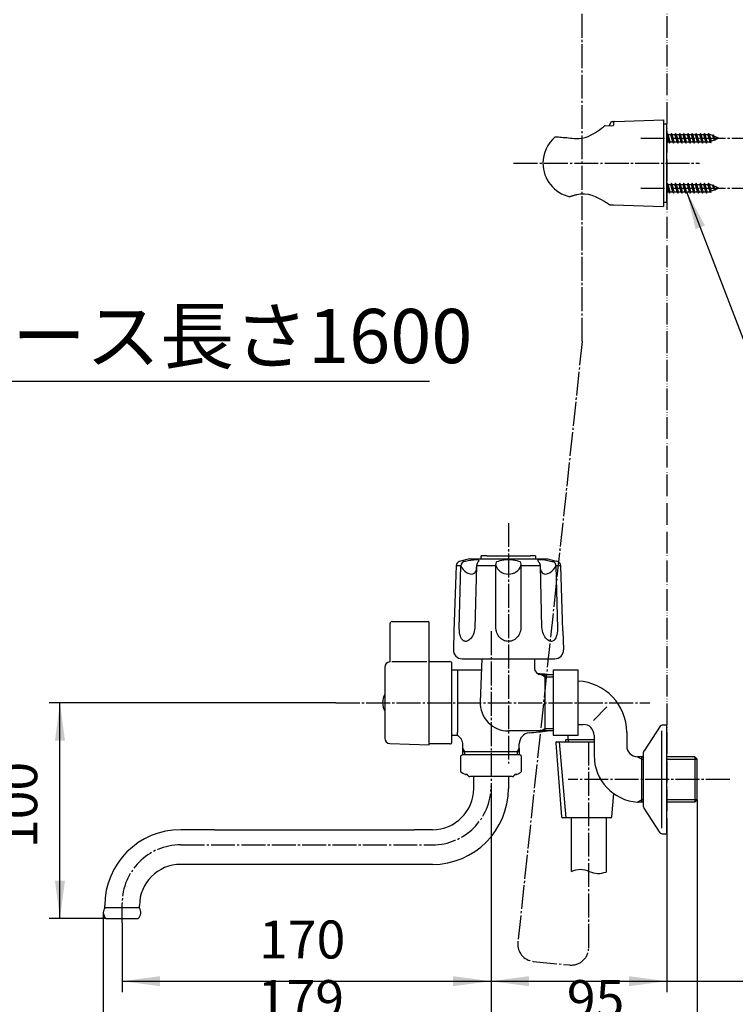
# Model space of a CAD drawing. Units: millimetres. Extents: x 0 to 1050, y 0 to 1485.
# Drawn here: x 529 to 859, y 235 to 689 of the extents above; entities that cross this region are included whole.
import ezdxf

# ---------------------------------------------------------------- set-up
doc = ezdxf.new("R2010")
doc.units = ezdxf.units.MM
doc.linetypes.add('DASH_CENTER', pattern=[14, 11, -1, 1, -1])
doc.linetypes.add('PHANTOM', pattern=[13, 10, -1, 0, -1, 0, -1])
for name, color, linetype in [('1', 7, 'Continuous'), ('12', 7, 'Continuous'), ('17', 7, 'Continuous'), ('18', 7, 'Continuous')]:
    doc.layers.add(name, color=color, linetype=linetype)
doc.styles.add('CONVERTER_11', font='MS Mincho.ttf', dxfattribs={"width": 0.89})
doc.styles.add('CONVERTER_12', font='txt.shx', dxfattribs={"width": 0.9})
doc.dimstyles.new('ME10_DIM_12', dxfattribs={"dimtxt": 17.5, "dimasz": 17.5, "dimexe": 5, "dimexo": 0, "dimgap": 5, "dimtad": 1, "dimdsep": 46, "dimtxsty": 'CONVERTER_12', "dimsah": 1, "dimcen": 0.09, "dimclrd": 2, "dimclre": 2, "dimclrt": 7, "dimadec": 0, "dimazin": 0, "dimtfac": 1, "dimtdec": 4, "dimtix": 1, "dimtmove": 0, "dimatfit": 3, "dimfxl": 1, "dimtolj": 1, "dimtzin": 0, "dimarcsym": 0})
doc.dimstyles.new('ME10_DIM_13', dxfattribs={"dimtxt": 17.5, "dimasz": 17.5, "dimexe": 5, "dimexo": 0, "dimgap": 5, "dimtad": 1, "dimdsep": 46, "dimtxsty": 'CONVERTER_12', "dimsah": 1, "dimcen": 0.09, "dimclrd": 2, "dimclre": 2, "dimclrt": 7, "dimadec": 0, "dimazin": 0, "dimtfac": 1, "dimtdec": 4, "dimtix": 1, "dimtmove": 0, "dimatfit": 3, "dimfxl": 1, "dimtolj": 1, "dimtzin": 0, "dimarcsym": 0})
doc.dimstyles.new('ME10_DIM_14', dxfattribs={"dimtxt": 17.5, "dimasz": 17.5, "dimexe": 5, "dimexo": 0, "dimgap": 5, "dimtad": 1, "dimdsep": 46, "dimtxsty": 'CONVERTER_12', "dimsah": 1, "dimcen": 0.09, "dimclrd": 2, "dimclre": 2, "dimclrt": 7, "dimadec": 0, "dimazin": 0, "dimtfac": 1, "dimtdec": 4, "dimtix": 1, "dimtmove": 0, "dimatfit": 3, "dimfxl": 1, "dimtolj": 1, "dimtzin": 0, "dimarcsym": 0})
doc.dimstyles.new('ME10_DIM_19', dxfattribs={"dimtxt": 17.5, "dimasz": 17.5, "dimexe": 5, "dimexo": 0, "dimgap": 5, "dimtad": 1, "dimdsep": 46, "dimtxsty": 'CONVERTER_12', "dimsah": 1, "dimcen": 0.09, "dimclrd": 2, "dimclre": 2, "dimclrt": 7, "dimadec": 0, "dimazin": 0, "dimtfac": 1, "dimtdec": 4, "dimtix": 1, "dimtmove": 0, "dimatfit": 3, "dimfxl": 1, "dimtolj": 1, "dimtzin": 0, "dimarcsym": 0})
doc.dimstyles.new('ME10_DIM_23', dxfattribs={"dimtxt": 17.5, "dimasz": 17.5, "dimexe": 5, "dimexo": 0, "dimgap": 5, "dimtad": 1, "dimdsep": 46, "dimtxsty": 'CONVERTER_12', "dimsah": 1, "dimcen": 0.09, "dimclrd": 2, "dimclre": 2, "dimclrt": 7, "dimadec": 0, "dimazin": 0, "dimtfac": 1, "dimtdec": 4, "dimtix": 1, "dimtmove": 0, "dimatfit": 3, "dimfxl": 1, "dimtolj": 1, "dimtzin": 0, "dimarcsym": 0})
doc.dimstyles.get("Standard").update_dxf_attribs({"dimtxt": 0.18, "dimasz": 0.18, "dimexe": 0.18, "dimexo": 0.0625, "dimgap": 0.09, "dimtad": 0, "dimtih": 1, "dimtoh": 1, "dimdec": 4, "dimzin": 0, "dimdsep": 46, "dimtxsty": 'Standard', "dimcen": 0.09, "dimadec": 0, "dimazin": 0, "dimtfac": 1, "dimtdec": 4, "dimtofl": 0, "dimtmove": 0, "dimatfit": 3, "dimfxl": 1, "dimtolj": 1, "dimtzin": 0, "dimarcsym": 0})

# ---------------------------------------------------------------- blocks, each defined once
blk = doc.blocks.new('98-207K__1', base_point=(2356.76, 1773.15))
at = {"layer": '1', "color": 7, "linetype": 'Continuous'}
for p, q in [((827.5, 641.08), (826, 641.08)), ((827.5, 605.08), (827.5, 641.08)), ((826, 605.08), (827.5, 605.08))]:
    blk.add_line(p, q, dxfattribs=at)
blk = doc.blocks.new('98-206K__2', base_point=(1841.22, 618.81))
at = {"layer": '1', "color": 7, "linetype": 'Continuous'}
for p, q in [((451.73, 606.58), (451.73, 639.92)), ((451.8, 606.58), (451.8, 639.93)), ((452.79, 606.58), (452.79, 640.09)), ((452.87, 606.58), (452.87, 640.1)), ((453.86, 606.58), (453.86, 640.2)), ((453.95, 606.58), (453.95, 640.2)), ((454.95, 640.24), (454.95, 606.58)), ((455.05, 606.58), (455.05, 640.24)), ((456.05, 640.2), (456.05, 606.58)), ((456.14, 640.2), (456.14, 606.58)), ((457.13, 640.1), (457.13, 606.58)), ((457.21, 640.09), (457.21, 606.58)), ((458.2, 639.93), (458.2, 606.58)), ((458.27, 639.92), (458.27, 606.58)), ((800.9, 640.33), (802, 642.25)), ((802, 642.25), (802.69, 642.27)), ((803, 641.97), (803, 641.8)), ((449.72, 606.75), (449.72, 639.4)), ((450.71, 606.58), (450.71, 639.69)), ((450.76, 606.58), (450.76, 639.7)), ((459.24, 639.7), (459.24, 606.58)), ((459.29, 639.69), (459.29, 606.58)), ((460.25, 639.41), (460.25, 606.74)), ((460.28, 639.4), (460.28, 606.75))]:
    blk.add_line(p, q, dxfattribs=at)
blk.add_arc((802.7, 641.97), 0.3, 0, 92, dxfattribs=at)
blk = doc.blocks.new('85-165B-MW2K__3', base_point=(1810.74, 581.56))
at = {"color": 7, "linetype": 'Continuous'}
blk.add_circle((455, 623.08), 20, dxfattribs=at)
at = {"layer": '1', "color": 7, "linetype": 'Continuous'}
for p, q in [((448.4, 641.11), (448.4, 638.91)), ((461.6, 641.11), (461.6, 638.91)), ((803, 641.8), (803, 640.6)), ((803.48, 642.3), (826, 643.08)), ((826, 643.08), (826, 603.08)), ((447.21, 639.76), (447.21, 634.58)), ((448.4, 638.91), (448.4, 634.58)), ((461.6, 638.91), (461.6, 634.58)), ((462.81, 639.75), (462.81, 634.58)), ((445, 623.08), (444.75, 634.21)), ((447.7, 634.58), (447.21, 634.58)), ((447.7, 634.58), (447.7, 612.58)), ((448.4, 634.58), (447.7, 634.58)), ((462.3, 634.58), (461.6, 634.58)), ((462.3, 634.58), (462.3, 612.58)), ((462.81, 634.58), (462.3, 634.58)), ((465.25, 634.21), (465, 623.08)), ((445, 623.08), (445, 609.36)), ((465, 609.36), (465, 623.08)), ((447.7, 612.58), (447, 612.58)), ((447, 612.58), (447, 609.58)), ((447, 609.58), (447.7, 609.58)), ((447.7, 612.58), (447.7, 609.58)), ((462.3, 612.58), (462.3, 609.58)), ((463, 612.58), (462.3, 612.58)), ((463, 609.58), (462.3, 609.58)), ((463, 612.58), (463, 609.58)), ((450.7, 606.58), (451.73, 606.58)), ((451.73, 606.58), (451.8, 606.58)), ((451.8, 606.58), (452.79, 606.58)), ((452.79, 606.58), (452.87, 606.58)), ((452.87, 606.58), (453.86, 606.58)), ((453.86, 606.58), (453.95, 606.58)), ((453.95, 606.58), (454.95, 606.58)), ((454.95, 606.58), (459.3, 606.58)), ((801.31, 603.95), (803, 603.89)), ((803, 603.89), (826, 603.08))]:
    blk.add_line(p, q, dxfattribs=at)
for centre, radius, start, end in [((454.87, 627.15), 14.75, 119.0332, 148.2252), ((455, 623.08), 19.21, 90, 111.3341), ((455, 623.08), 17.15, 90.1546, 112.6431), ((455, 623.08), 17.15, 67.3569, 90.1546), ((455, 623.08), 19.21, 68.6659, 90), ((455.13, 627.15), 14.75, 31.7748, 60.9668), ((803.5, 641.8), 0.5, 92, 180), ((455, 623.08), 18.59, 143.8931, 231.2883), ((455, 623.08), 18.59, 308.7117, 36.1069), ((444, 609.36), 1, 231.2883, 0), ((450.7, 609.58), 3, 180, 270), ((459.3, 609.58), 3, 270, 0), ((466, 609.36), 1, 180, 308.7117), ((801.35, 604.95), 1, 227.8998, 268)]:
    blk.add_arc(centre, radius, start, end, dxfattribs=at)
at = {"layer": '12', "color": 7, "linetype": 'Continuous'}
for p, q in [((446.5, 640.27), (446.47, 640.24)), ((446.47, 640.24), (446.49, 640.24)), ((446.58, 640.28), (446.49, 640.24)), ((447.06, 640.57), (446.5, 640.27)), ((446.58, 640.28), (447.06, 640.4)), ((448.01, 640.98), (447.06, 640.57)), ((447.06, 640.4), (447.21, 640.42)), ((447.21, 640.42), (447.37, 640.39)), ((447.37, 640.39), (447.52, 640.32)), ((447.52, 640.32), (447.64, 640.2)), ((447.64, 640.2), (447.71, 640.05)), ((462.94, 640.57), (461.99, 640.98)), ((462.29, 640.05), (462.36, 640.2)), ((462.36, 640.2), (462.48, 640.32)), ((462.48, 640.32), (462.63, 640.39)), ((462.63, 640.39), (462.79, 640.42)), ((462.79, 640.42), (462.94, 640.4)), ((463.5, 640.27), (462.94, 640.57)), ((462.94, 640.4), (463.42, 640.28)), ((463.51, 640.24), (463.42, 640.28)), ((463.53, 640.24), (463.5, 640.27)), ((463.51, 640.24), (463.53, 640.24)), ((798.98, 640.4), (799.05, 640.42)), ((799.05, 640.42), (802.17, 640.28)), ((802.17, 640.28), (802.79, 640.47)), ((802.79, 640.47), (803, 640.6))]:
    blk.add_line(p, q, dxfattribs=at)
at = {"layer": '17', "color": 7, "linetype": 'Continuous'}
for points in [[(785.72, 634.44), (787.14, 634.47), (788.52, 634.62), (789.89, 634.91), (791.18, 635.38), (792.38, 635.96), (793.53, 636.56), (794.59, 637.22), (795.61, 637.89), (796.54, 638.54), (797.41, 639.19), (798.26, 639.82), (798.98, 640.4)], [(776.1, 635.23), (776.11, 635.24), (776.13, 635.25), (776.14, 635.25), (776.15, 635.26), (776.17, 635.27), (776.18, 635.27), (776.2, 635.28), (776.21, 635.28), (776.23, 635.28), (776.24, 635.28), (776.26, 635.28), (776.27, 635.28)], [(776.27, 635.28), (776.94, 635.23), (777.61, 635.17), (778.26, 635.12), (778.97, 635.06), (779.77, 634.99), (780.56, 634.93), (781.35, 634.86), (782.2, 634.78), (783.07, 634.7), (783.95, 634.62), (784.83, 634.53), (785.72, 634.44)], [(785.89, 608.49), (785.63, 608.42), (785.37, 608.35), (785.11, 608.28), (784.85, 608.21), (784.59, 608.14), (784.33, 608.07), (784.08, 608), (783.82, 607.93), (783.56, 607.86), (783.3, 607.79), (783.05, 607.72), (782.82, 607.66)], [(800.8, 604.11), (800.64, 604.21), (800.13, 604.55), (799.41, 605), (798.52, 605.54), (797.42, 606.18), (796.1, 606.87), (794.66, 607.53), (793.08, 608.14), (791.35, 608.61), (789.52, 608.85), (787.66, 608.82), (785.89, 608.49)], [(782.76, 607.66), (782.77, 607.65), (782.77, 607.65), (782.78, 607.65), (782.78, 607.65), (782.78, 607.65), (782.79, 607.65), (782.79, 607.65), (782.8, 607.65), (782.8, 607.65), (782.81, 607.65), (782.81, 607.66), (782.82, 607.66)]]:
    blk.add_lwpolyline(points, dxfattribs=at)
for start, end in [(129.847, 180), (180, 257.3061)]:
    blk.add_arc((786.24, 623.08), 15.82, start, end, dxfattribs=at)
blk = doc.blocks.new('72-263-C2K__4', base_point=(1428.31, 431.86))
at = {"layer": '1', "color": 7, "linetype": 'Continuous'}
for p, q in [((827.77, 636.83), (827.5, 636.37)), ((827.93, 634.58), (827.5, 636.11)), ((828.09, 636.28), (827.77, 636.83)), ((828.24, 634.58), (827.77, 636.83)), ((828.56, 634.58), (828.09, 636.28)), ((828.09, 636.28), (829.35, 636.28)), ((829.67, 636.83), (829.35, 636.28)), ((829.83, 634.58), (829.35, 636.28)), ((830.14, 634.58), (829.67, 636.83)), ((829.99, 636.28), (829.67, 636.83)), ((830.46, 634.58), (829.99, 636.28)), ((829.99, 636.28), (831.25, 636.28)), ((831.57, 636.83), (831.25, 636.28)), ((831.73, 634.58), (831.25, 636.28)), ((832.04, 634.58), (831.57, 636.83)), ((831.89, 636.28), (831.57, 636.83)), ((831.89, 636.28), (833.15, 636.28)), ((832.36, 634.58), (831.89, 636.28)), ((833.47, 636.83), (833.15, 636.28)), ((833.63, 634.58), (833.15, 636.28)), ((833.94, 634.58), (833.47, 636.83)), ((833.79, 636.28), (833.47, 636.83)), ((834.26, 634.58), (833.79, 636.28)), ((833.79, 636.28), (835.05, 636.28)), ((835.37, 636.83), (835.05, 636.28)), ((835.53, 634.58), (835.05, 636.28)), ((835.84, 634.58), (835.37, 636.83)), ((835.69, 636.28), (835.37, 636.83)), ((836.16, 634.58), (835.69, 636.28)), ((835.69, 636.28), (836.95, 636.28)), ((837.27, 636.83), (836.95, 636.28)), ((837.43, 634.58), (836.95, 636.28)), ((837.74, 634.58), (837.27, 636.83)), ((837.59, 636.28), (837.27, 636.83)), ((838.06, 634.58), (837.59, 636.28)), ((837.59, 636.28), (838.85, 636.28)), ((839.17, 636.83), (838.85, 636.28)), ((839.33, 634.58), (838.85, 636.28)), ((839.64, 634.58), (839.17, 636.83)), ((839.49, 636.28), (839.17, 636.83)), ((839.96, 634.58), (839.49, 636.28)), ((839.49, 636.28), (840.75, 636.28)), ((841.07, 636.83), (840.75, 636.28)), ((841.23, 634.58), (840.75, 636.28)), ((841.54, 634.58), (841.07, 636.83)), ((841.39, 636.28), (841.07, 636.83)), ((841.86, 634.58), (841.39, 636.28)), ((841.39, 636.28), (842.65, 636.28)), ((842.97, 636.83), (842.65, 636.28)), ((843.13, 634.58), (842.65, 636.28)), ((843.44, 634.58), (842.97, 636.83)), ((843.29, 636.28), (842.97, 636.83)), ((843.76, 634.58), (843.29, 636.28)), ((843.29, 636.28), (844.55, 636.28)), ((844.87, 636.83), (844.55, 636.28)), ((845.03, 634.58), (844.55, 636.28)), ((845.34, 634.58), (844.87, 636.83)), ((845.19, 636.28), (844.87, 636.83)), ((845.66, 634.58), (845.19, 636.28)), ((845.19, 636.28), (846.45, 636.28)), ((846.77, 636.83), (846.45, 636.28)), ((846.97, 634.58), (846.45, 636.28)), ((847.26, 634.58), (846.77, 636.83)), ((847.09, 636.28), (846.77, 636.83)), ((847.64, 634.58), (847.09, 636.28)), ((847.4, 636.28), (847.09, 636.28)), ((848.49, 635.83), (847.4, 636.28)), ((848.67, 636.14), (848.49, 635.83)), ((849.1, 634.58), (848.49, 635.83)), ((849.24, 634.58), (848.67, 636.14)), ((848.67, 636.14), (848.96, 635.64)), ((849.47, 634.58), (848.96, 635.64)), ((850.51, 634.99), (848.96, 635.64)), ((827.5, 632.88), (828.4, 632.88)), ((828.4, 632.88), (827.93, 634.58)), ((828.72, 632.33), (828.24, 634.58)), ((828.4, 632.88), (828.72, 632.33)), ((829.04, 632.88), (828.56, 634.58)), ((828.72, 632.33), (829.04, 632.88)), ((829.04, 632.88), (829, 633.01)), ((829, 632.82), (829.04, 632.88)), ((829.04, 632.88), (830.3, 632.88)), ((830.3, 632.88), (829.83, 634.58)), ((830.62, 632.33), (830.14, 634.58)), ((830.3, 632.88), (830.62, 632.33)), ((830.94, 632.88), (830.46, 634.58)), ((830.62, 632.33), (830.94, 632.88)), ((830.94, 632.88), (832.2, 632.88)), ((832.2, 632.88), (831.73, 634.58)), ((832.52, 632.33), (832.04, 634.58)), ((832.2, 632.88), (832.52, 632.33)), ((832.84, 632.88), (832.36, 634.58)), ((832.52, 632.33), (832.84, 632.88)), ((832.84, 632.88), (834.1, 632.88)), ((834.1, 632.88), (833.63, 634.58)), ((834.42, 632.33), (833.94, 634.58)), ((834.1, 632.88), (834.42, 632.33)), ((834.74, 632.88), (834.26, 634.58)), ((834.42, 632.33), (834.74, 632.88)), ((834.74, 632.88), (836, 632.88)), ((836, 632.88), (835.53, 634.58)), ((836.32, 632.33), (835.84, 634.58)), ((836, 632.88), (836.32, 632.33)), ((836.64, 632.88), (836.16, 634.58)), ((836.32, 632.33), (836.64, 632.88)), ((836.64, 632.88), (837.9, 632.88)), ((837.9, 632.88), (837.43, 634.58)), ((838.22, 632.33), (837.74, 634.58)), ((837.9, 632.88), (838.22, 632.33)), ((838.54, 632.88), (838.06, 634.58)), ((838.22, 632.33), (838.54, 632.88)), ((838.54, 632.88), (839.8, 632.88)), ((839.8, 632.88), (839.33, 634.58)), ((840.12, 632.33), (839.64, 634.58)), ((839.8, 632.88), (840.12, 632.33)), ((840.44, 632.88), (839.96, 634.58)), ((840.12, 632.33), (840.44, 632.88)), ((840.44, 632.88), (841.7, 632.88)), ((841.7, 632.88), (841.23, 634.58)), ((842.02, 632.33), (841.54, 634.58)), ((841.7, 632.88), (842.02, 632.33)), ((842.34, 632.88), (841.86, 634.58)), ((842.02, 632.33), (842.34, 632.88)), ((842.34, 632.88), (843.6, 632.88)), ((843.6, 632.88), (843.13, 634.58)), ((843.92, 632.33), (843.44, 634.58)), ((843.6, 632.88), (843.92, 632.33)), ((844.24, 632.88), (843.76, 634.58)), ((843.92, 632.33), (844.24, 632.88)), ((844.24, 632.88), (845.5, 632.88)), ((845.5, 632.88), (845.03, 634.58)), ((845.82, 632.33), (845.34, 634.58)), ((845.5, 632.88), (845.82, 632.33)), ((846.14, 632.88), (845.66, 634.58)), ((845.82, 632.33), (846.14, 632.88)), ((846.14, 632.88), (847.4, 632.88)), ((847.48, 632.92), (846.97, 634.58)), ((847.72, 632.51), (847.26, 634.58)), ((847.48, 632.92), (847.4, 632.88)), ((847.72, 632.51), (847.48, 632.92)), ((848.1, 633.18), (847.64, 634.58)), ((847.72, 632.51), (848.1, 633.18)), ((849.5, 633.76), (848.1, 633.18)), ((849.5, 633.76), (849.1, 634.58)), ((849.62, 633.55), (849.24, 634.58)), ((849.81, 633.88), (849.47, 634.58)), ((849.62, 633.55), (849.5, 633.76)), ((849.62, 633.55), (849.81, 633.88)), ((851.5, 634.58), (849.81, 633.88)), ((850.57, 635.1), (850.51, 634.99)), ((850.51, 634.99), (850.76, 634.58)), ((850.57, 635.1), (850.66, 634.93)), ((850.76, 634.58), (850.57, 635.1)), ((851.5, 634.58), (850.66, 634.93)), ((850.66, 634.93), (850.76, 634.58)), ((827.77, 613.83), (827.5, 613.37)), ((827.93, 611.58), (827.5, 613.11)), ((828.24, 611.58), (827.77, 613.83)), ((828.09, 613.28), (827.77, 613.83)), ((828.09, 613.28), (829.35, 613.28)), ((828.56, 611.58), (828.09, 613.28)), ((829.67, 613.83), (829.35, 613.28)), ((829.83, 611.58), (829.35, 613.28)), ((829.99, 613.28), (829.67, 613.83)), ((830.14, 611.58), (829.67, 613.83)), ((829.99, 613.28), (831.25, 613.28)), ((830.46, 611.58), (829.99, 613.28)), ((831.57, 613.83), (831.25, 613.28)), ((831.73, 611.58), (831.25, 613.28)), ((831.89, 613.28), (831.57, 613.83)), ((832.04, 611.58), (831.57, 613.83)), ((832.36, 611.58), (831.89, 613.28)), ((831.89, 613.28), (833.15, 613.28)), ((833.47, 613.83), (833.15, 613.28)), ((833.63, 611.58), (833.15, 613.28)), ((833.79, 613.28), (833.47, 613.83)), ((833.94, 611.58), (833.47, 613.83)), ((833.79, 613.28), (835.05, 613.28)), ((834.26, 611.58), (833.79, 613.28)), ((835.37, 613.83), (835.05, 613.28)), ((835.53, 611.58), (835.05, 613.28)), ((835.69, 613.28), (835.37, 613.83)), ((835.84, 611.58), (835.37, 613.83)), ((835.69, 613.28), (836.95, 613.28)), ((836.16, 611.58), (835.69, 613.28)), ((837.27, 613.83), (836.95, 613.28)), ((837.43, 611.58), (836.95, 613.28)), ((837.59, 613.28), (837.27, 613.83)), ((837.74, 611.58), (837.27, 613.83)), ((837.59, 613.28), (838.85, 613.28)), ((838.06, 611.58), (837.59, 613.28)), ((839.17, 613.83), (838.85, 613.28)), ((839.33, 611.58), (838.85, 613.28)), ((839.49, 613.28), (839.17, 613.83)), ((839.64, 611.58), (839.17, 613.83)), ((839.49, 613.28), (840.75, 613.28)), ((839.96, 611.58), (839.49, 613.28)), ((841.07, 613.83), (840.75, 613.28)), ((841.23, 611.58), (840.75, 613.28)), ((841.39, 613.28), (841.07, 613.83)), ((841.54, 611.58), (841.07, 613.83)), ((841.39, 613.28), (842.65, 613.28)), ((841.86, 611.58), (841.39, 613.28)), ((842.97, 613.83), (842.65, 613.28)), ((843.13, 611.58), (842.65, 613.28)), ((843.29, 613.28), (842.97, 613.83)), ((843.44, 611.58), (842.97, 613.83)), ((843.29, 613.28), (844.55, 613.28)), ((843.76, 611.58), (843.29, 613.28)), ((844.87, 613.83), (844.55, 613.28)), ((845.03, 611.58), (844.55, 613.28)), ((845.19, 613.28), (844.87, 613.83)), ((845.34, 611.58), (844.87, 613.83)), ((845.19, 613.28), (846.45, 613.28)), ((845.66, 611.58), (845.19, 613.28)), ((846.77, 613.83), (846.45, 613.28)), ((846.97, 611.58), (846.45, 613.28)), ((847.09, 613.28), (846.77, 613.83)), ((847.26, 611.58), (846.77, 613.83)), ((847.4, 613.28), (847.09, 613.28)), ((847.64, 611.58), (847.09, 613.28)), ((848.49, 612.83), (847.4, 613.28)), ((848.67, 613.14), (848.49, 612.83)), ((849.1, 611.58), (848.49, 612.83)), ((848.67, 613.14), (848.96, 612.64)), ((849.24, 611.58), (848.67, 613.14)), ((827.5, 609.88), (828.4, 609.88)), ((828.4, 609.88), (827.93, 611.58)), ((828.72, 609.33), (828.24, 611.58)), ((828.4, 609.88), (828.72, 609.33)), ((829.04, 609.88), (828.56, 611.58)), ((828.72, 609.33), (829.04, 609.88)), ((829.04, 609.88), (829, 610.01)), ((829, 609.82), (829.04, 609.88)), ((829.04, 609.88), (830.3, 609.88)), ((830.3, 609.88), (829.83, 611.58)), ((830.62, 609.33), (830.14, 611.58)), ((830.3, 609.88), (830.62, 609.33)), ((830.94, 609.88), (830.46, 611.58)), ((830.62, 609.33), (830.94, 609.88)), ((830.94, 609.88), (832.2, 609.88)), ((832.2, 609.88), (831.73, 611.58)), ((832.52, 609.33), (832.04, 611.58)), ((832.2, 609.88), (832.52, 609.33)), ((832.84, 609.88), (832.36, 611.58)), ((832.52, 609.33), (832.84, 609.88)), ((832.84, 609.88), (834.1, 609.88)), ((834.1, 609.88), (833.63, 611.58)), ((834.42, 609.33), (833.94, 611.58)), ((834.1, 609.88), (834.42, 609.33)), ((834.74, 609.88), (834.26, 611.58)), ((834.42, 609.33), (834.74, 609.88)), ((834.74, 609.88), (836, 609.88)), ((836, 609.88), (835.53, 611.58)), ((836.32, 609.33), (835.84, 611.58)), ((836, 609.88), (836.32, 609.33)), ((836.64, 609.88), (836.16, 611.58)), ((836.32, 609.33), (836.64, 609.88)), ((836.64, 609.88), (837.9, 609.88)), ((837.9, 609.88), (837.43, 611.58)), ((838.22, 609.33), (837.74, 611.58)), ((837.9, 609.88), (838.22, 609.33)), ((838.54, 609.88), (838.06, 611.58)), ((838.22, 609.33), (838.54, 609.88)), ((838.54, 609.88), (839.8, 609.88)), ((839.8, 609.88), (839.33, 611.58)), ((840.12, 609.33), (839.64, 611.58)), ((839.8, 609.88), (840.12, 609.33)), ((840.44, 609.88), (839.96, 611.58)), ((840.12, 609.33), (840.44, 609.88)), ((840.44, 609.88), (841.7, 609.88)), ((841.7, 609.88), (841.23, 611.58)), ((842.02, 609.33), (841.54, 611.58)), ((841.7, 609.88), (842.02, 609.33)), ((842.34, 609.88), (841.86, 611.58)), ((842.02, 609.33), (842.34, 609.88)), ((842.34, 609.88), (843.6, 609.88)), ((843.6, 609.88), (843.13, 611.58)), ((843.92, 609.33), (843.44, 611.58)), ((843.6, 609.88), (843.92, 609.33)), ((844.24, 609.88), (843.76, 611.58)), ((843.92, 609.33), (844.24, 609.88)), ((844.24, 609.88), (845.5, 609.88)), ((845.5, 609.88), (845.03, 611.58)), ((845.82, 609.33), (845.34, 611.58)), ((845.5, 609.88), (845.82, 609.33)), ((846.14, 609.88), (845.66, 611.58)), ((845.82, 609.33), (846.14, 609.88)), ((846.14, 609.88), (847.4, 609.88)), ((847.48, 609.92), (846.97, 611.58)), ((847.72, 609.51), (847.26, 611.58)), ((847.48, 609.92), (847.4, 609.88)), ((847.72, 609.51), (847.48, 609.92)), ((848.1, 610.18), (847.64, 611.58)), ((847.72, 609.51), (848.1, 610.18)), ((849.5, 610.76), (848.1, 610.18)), ((850.51, 611.99), (848.96, 612.64)), ((849.47, 611.58), (848.96, 612.64)), ((849.5, 610.76), (849.1, 611.58)), ((849.62, 610.55), (849.24, 611.58)), ((849.81, 610.88), (849.47, 611.58)), ((849.62, 610.55), (849.5, 610.76)), ((849.62, 610.55), (849.81, 610.88)), ((851.5, 611.58), (849.81, 610.88)), ((850.57, 612.1), (850.51, 611.99)), ((850.51, 611.99), (850.76, 611.58)), ((850.76, 611.58), (850.57, 612.1)), ((850.57, 612.1), (850.66, 611.93)), ((850.66, 611.93), (850.76, 611.58)), ((851.5, 611.58), (850.66, 611.93))]:
    blk.add_line(p, q, dxfattribs=at)
at = {"layer": '1', "color": 2, "linetype": 'DASH_CENTER'}
for p, q in [((815.5, 634.58), (863.5, 634.58)), ((815.5, 611.58), (863.5, 611.58))]:
    blk.add_line(p, q, dxfattribs=at)
blk = doc.blocks.new('S340-85-MW2__5', base_point=(2474.58, 581.56))
at = {"layer": '1', "color": 2, "linetype": 'DASH_CENTER'}
blk.add_line((756.92, 623.08), (842.5, 623.08), dxfattribs=at)
at = {"layer": '1'}
for name, p in [('85-165B-MW2K__3', (1810.74, 581.56)), ('98-206K__2', (1841.22, 618.81)), ('98-207K__1', (2356.76, 1773.15)), ('72-263-C2K__4', (1428.31, 431.86))]:
    blk.add_blockref(name, p, dxfattribs=at)
blk = doc.blocks.new('82-43-MW2K', base_point=(5872.38, 2432.58))
at = {"layer": '1', "color": 7, "linetype": 'Continuous'}
for p, q in [((776.3, 355.84), (778.96, 321.85)), ((776.79, 356.39), (777.91, 356.39)), ((777.91, 356.39), (794, 356.39)), ((777.91, 356.39), (780.92, 321.39)), ((802.12, 321.84), (803.04, 332.51)), ((780.92, 321.39), (779.46, 321.39)), ((801.63, 321.39), (780.92, 321.39))]:
    blk.add_line(p, q, dxfattribs=at)
for centre, start, end in [((776.79, 355.89), 90, 184.9153), ((779.46, 321.89), 184.0449, 270), ((801.63, 321.89), 270, 355.0971)]:
    blk.add_arc(centre, 0.5, start, end, dxfattribs=at)
blk = doc.blocks.new('86-70-MW2-1_6K', base_point=(4050.72, -357.6))
at = {"layer": '1', "color": 7, "linetype": 'Continuous'}
for p, q in [((783.5, 296.68), (783.5, 321.39)), ((799.5, 321.39), (799.5, 296.38))]:
    blk.add_line(p, q, dxfattribs=at)
at = {"layer": '1', "color": 2, "linetype": 'Continuous'}
blk.add_open_spline([(783.5, 296.68), (784.87, 297.18), (787.62, 298.18), (791.68, 296.7), (795.59, 295.29), (798.2, 296.02), (799.5, 296.38)], degree=3, knots=[0, 0, 0, 0, 4.244482, 8.488963, 12.485035, 16.419552, 16.419552, 16.419552, 16.419552], dxfattribs=at)
blk = doc.blocks.new('S30-871TX-MW2', base_point=(2431.82, 2167.49))
at = {"color": 2, "linetype": 'DASH_CENTER'}
for p, q in [((788.5, 540.88), (758.81, 263.84)), ((765.94, 255.19), (782.66, 253.53))]:
    blk.add_line(p, q, dxfattribs=at)
for centre, start, end in [((766.78, 263.15), 175.0087, 263.9602), ((783.5, 261.48), 263.9602, 0)]:
    blk.add_arc(centre, 8, start, end, dxfattribs=at)
at = {"layer": '1', "color": 2, "linetype": 'DASH_CENTER'}
for p, q in [((788.5, 540.88), (788.5, 770.13)), ((791.5, 261.48), (791.5, 356.39))]:
    blk.add_line(p, q, dxfattribs=at)
blk.add_blockref('86-70-MW2-1_6K', (4050.72, -357.6))
at = {"layer": '1'}
blk.add_blockref('82-43-MW2K', (5872.38, 2432.58), dxfattribs=at)
blk = doc.blocks.new('32-1-16K', base_point=(682.96, 812.04))
at = {"layer": '1', "color": 7, "linetype": 'Continuous'}
for p, q in [((732.5, 349.81), (732.5, 342.67)), ((746.5, 350.39), (733.2, 350.39)), ((759.8, 350.39), (746.5, 350.39)), ((760.5, 342.67), (760.5, 349.81)), ((735, 341.39), (734.94, 341.39)), ((746.5, 340.39), (736.73, 340.39)), ((756.27, 340.39), (746.5, 340.39)), ((758.06, 341.39), (758, 341.39))]:
    blk.add_line(p, q, dxfattribs=at)
for centre, radius, start, end in [((736, 346.24), 5, 124.0558, 134.4342), ((757, 346.24), 5, 45.5658, 55.9442), ((736, 346.24), 5, 225.5658, 254.6624), ((734.94, 342.39), 1, 254.6624, 270), ((735, 340.39), 1, 30, 90), ((736.73, 341.39), 1, 210, 222.9414), ((736.73, 341.39), 1, 210, 222.9414), ((736.73, 341.39), 1, 222.9414, 270), ((736.73, 341.39), 1, 222.9414, 270), ((756.27, 341.39), 1, 270, 317.0586), ((756.27, 341.39), 1, 270, 317.0586), ((756.27, 341.39), 1, 317.0586, 330), ((756.27, 341.39), 1, 317.0586, 330), ((758, 340.39), 1, 90, 150), ((758.06, 342.39), 1, 270, 285.3376), ((757, 346.24), 5, 285.3376, 314.4342)]:
    blk.add_arc(centre, radius, start, end, dxfattribs=at)
blk = doc.blocks.new('60-1-16-170K', base_point=(476.62, 828.71))
at = {"color": 7, "linetype": 'Continuous'}
blk.add_line((619.08, 315.89), (711.11, 315.89), dxfattribs=at)
at = {"layer": '1', "color": 7, "linetype": 'Continuous'}
for p, q in [((738.5, 334.89), (738.5, 340.39)), ((754.5, 340.39), (754.5, 334.89)), ((619.08, 315.89), (603.5, 315.89)), ((719.5, 315.89), (711.11, 315.89)), ((719.5, 299.89), (603.5, 299.89)), ((568.5, 279.89), (568.5, 280.89)), ((584.5, 279.89), (568.5, 279.89)), ((584.5, 279.89), (584.5, 280.89)), ((569.11, 274.89), (583.89, 274.89))]:
    blk.add_line(p, q, dxfattribs=at)
for centre, radius, start, end in [((719.5, 334.89), 19, 270, 0), ((719.5, 334.89), 35, 270, 0), ((603.5, 280.89), 35, 90, 180), ((603.5, 280.89), 19, 90, 180), ((571.71, 277.74), 3.86, 146.2642, 180), ((571.71, 277.74), 3.86, 180, 227.7283), ((581.29, 277.74), 3.86, 312.2717, 33.7358)]:
    blk.add_arc(centre, radius, start, end, dxfattribs=at)
blk = doc.blocks.new('60-1X-16-170', base_point=(359.5, 274.89))
for name, p in [('60-1-16-170K', (476.62, 828.71)), ('32-1-16K', (682.96, 812.04))]:
    blk.add_blockref(name, p)
blk = doc.blocks.new('81-8-MW2__11', base_point=(286.66, 2025.93))
at = {"layer": '18', "color": 7, "linetype": 'Continuous'}
for p, q in [((736.5, 440.69), (732.45, 439.6)), ((736.5, 440.69), (772.5, 440.69)), ((737.22, 440.15), (738.5, 440.34)), ((738.5, 440.34), (739.23, 440.41)), ((739.23, 440.41), (739.83, 440.42)), ((739.83, 440.42), (740.32, 440.37)), ((751.47, 440.12), (752.42, 440.28)), ((752.42, 440.28), (753.46, 440.38)), ((753.46, 440.38), (754.5, 440.42)), ((754.5, 440.42), (755.54, 440.38)), ((755.54, 440.38), (756.58, 440.28)), ((756.58, 440.28), (757.53, 440.12)), ((768.91, 440.4), (769.45, 440.42)), ((769.45, 440.42), (770.12, 440.38)), ((770.12, 440.38), (771.34, 440.23)), ((771.34, 440.23), (772.68, 439.98)), ((772.5, 440.69), (776.55, 439.6)), ((730.4, 437.48), (729.42, 407.61)), ((730.4, 437.58), (730.4, 437.48)), ((730.4, 437.58), (732.61, 437.58)), ((731.86, 408.8), (732.62, 437.48)), ((732.45, 439.6), (731.88, 439.45)), ((732.62, 437.48), (732.61, 437.58)), ((734.01, 439.45), (735.88, 439.89)), ((735.88, 439.89), (737.22, 440.15)), ((739.77, 437.48), (739.04, 408.87)), ((739.58, 435.79), (739.44, 435.22)), ((739.68, 436.46), (739.58, 435.79)), ((739.77, 437.48), (739.68, 436.46)), ((739.79, 437.58), (739.77, 437.48)), ((739.91, 438.09), (739.79, 437.58)), ((739.79, 437.58), (748.74, 437.58)), ((740.07, 438.56), (739.91, 438.09)), ((740.25, 438.96), (740.07, 438.56)), ((740.44, 439.26), (740.25, 438.96)), ((740.6, 439.45), (740.44, 439.26)), ((740.8, 439.66), (740.6, 439.45)), ((740.9, 439.85), (740.8, 439.66)), ((748.74, 437.58), (748.68, 438.09)), ((748.76, 437.48), (748.74, 437.58)), ((748.74, 410.08), (748.76, 437.48)), ((749.21, 439.45), (749.88, 439.7)), ((749.88, 439.7), (750.64, 439.93)), ((750.64, 439.93), (751.47, 440.12)), ((757.53, 440.12), (758.36, 439.93)), ((758.36, 439.93), (759.12, 439.7)), ((759.12, 439.7), (759.79, 439.45)), ((760.26, 437.58), (760.24, 437.48)), ((760.24, 437.48), (760.26, 408.94)), ((760.26, 437.58), (769.21, 437.58)), ((768.2, 439.66), (768.1, 439.85)), ((768.4, 439.45), (768.2, 439.66)), ((768.56, 439.26), (768.4, 439.45)), ((768.75, 438.96), (768.56, 439.26)), ((768.93, 438.56), (768.75, 438.96)), ((769.09, 438.09), (768.93, 438.56)), ((769.21, 437.58), (769.09, 438.09)), ((769.23, 437.48), (769.21, 437.58)), ((769.95, 409.13), (769.23, 437.48)), ((769.31, 436.49), (769.23, 437.48)), ((769.41, 435.82), (769.31, 436.49)), ((769.56, 435.22), (769.41, 435.82)), ((772.68, 439.98), (774.51, 439.57)), ((774.51, 439.57), (774.99, 439.45)), ((776.39, 437.58), (776.38, 437.48)), ((776.38, 437.48), (777.14, 408.74)), ((776.39, 437.58), (778.6, 437.58)), ((777.12, 439.45), (776.55, 439.6)), ((778.6, 437.48), (778.6, 437.58)), ((779.58, 407.61), (778.6, 437.48)), ((731.9, 407.68), (731.86, 408.8)), ((739.04, 408.87), (738.94, 408.04)), ((748.75, 408.76), (748.74, 410.08)), ((748.85, 407.98), (748.75, 408.76)), ((760.26, 408.94), (760.19, 408.19)), ((770.01, 408.39), (769.95, 409.13)), ((777.14, 408.74), (777.09, 407.6)), ((729.42, 407.61), (729.13, 398.82)), ((732, 406.68), (731.9, 407.68)), ((732.15, 405.85), (732, 406.68)), ((732.36, 405.07), (732.15, 405.85)), ((732.59, 404.46), (732.36, 405.07)), ((732.87, 403.91), (732.59, 404.46)), ((733.16, 403.51), (732.87, 403.91)), ((737.09, 403.93), (736.64, 403.49)), ((737.51, 404.44), (737.09, 403.93)), ((737.88, 405.01), (737.51, 404.44)), ((738.24, 405.7), (737.88, 405.01)), ((738.54, 406.45), (738.24, 405.7)), ((738.78, 407.23), (738.54, 406.45)), ((738.94, 408.04), (738.78, 407.23)), ((749, 407.3), (748.85, 407.98)), ((749.21, 406.64), (749, 407.3)), ((749.49, 406), (749.21, 406.64)), ((749.83, 405.4), (749.49, 406)), ((750.23, 404.83), (749.83, 405.4)), ((750.68, 404.32), (750.23, 404.83)), ((751.2, 403.86), (750.68, 404.32)), ((757.94, 403.97), (757.4, 403.57)), ((758.43, 404.44), (757.94, 403.97)), ((758.87, 404.95), (758.43, 404.44)), ((759.24, 405.51), (758.87, 404.95)), ((759.56, 406.1), (759.24, 405.51)), ((759.82, 406.73), (759.56, 406.1)), ((760.04, 407.45), (759.82, 406.73)), ((760.19, 408.19), (760.04, 407.45)), ((770.15, 407.53), (770.01, 408.39)), ((770.37, 406.7), (770.15, 407.53)), ((770.63, 406), (770.37, 406.7)), ((770.94, 405.33), (770.63, 406)), ((771.3, 404.71), (770.94, 405.33)), ((771.71, 404.16), (771.3, 404.71)), ((772.16, 403.67), (771.71, 404.16)), ((776.32, 404.28), (776.04, 403.78)), ((776.58, 404.91), (776.32, 404.28)), ((776.81, 405.67), (776.58, 404.91)), ((776.98, 406.57), (776.81, 405.67)), ((777.09, 407.6), (776.98, 406.57)), ((779.58, 407.61), (779.87, 398.82)), ((733.48, 403.18), (733.16, 403.51)), ((733.77, 402.97), (733.48, 403.18)), ((734.08, 402.81), (733.77, 402.97)), ((734.42, 402.72), (734.08, 402.81)), ((734.77, 402.69), (734.42, 402.72)), ((734.96, 402.7), (734.77, 402.69)), ((735.34, 402.77), (734.96, 402.7)), ((735.78, 402.93), (735.34, 402.77)), ((736.22, 403.17), (735.78, 402.93)), ((736.64, 403.49), (736.22, 403.17)), ((751.68, 403.51), (751.2, 403.86)), ((752.2, 403.22), (751.68, 403.51)), ((752.75, 402.99), (752.2, 403.22)), ((753.32, 402.83), (752.75, 402.99)), ((753.91, 402.72), (753.32, 402.83)), ((754.5, 402.69), (753.91, 402.72)), ((754.58, 402.69), (754.5, 402.69)), ((755.17, 402.73), (754.58, 402.69)), ((755.76, 402.85), (755.17, 402.73)), ((756.34, 403.02), (755.76, 402.85)), ((756.89, 403.27), (756.34, 403.02)), ((757.4, 403.57), (756.89, 403.27)), ((772.57, 403.32), (772.16, 403.67)), ((773, 403.04), (772.57, 403.32)), ((773.43, 402.84), (773, 403.04)), ((773.87, 402.72), (773.43, 402.84)), ((774.23, 402.69), (773.87, 402.72)), ((774.42, 402.7), (774.23, 402.69)), ((774.79, 402.77), (774.42, 402.7)), ((775.13, 402.91), (774.79, 402.77)), ((775.45, 403.13), (775.13, 402.91)), ((775.75, 403.4), (775.45, 403.13)), ((776.04, 403.78), (775.75, 403.4)), ((733.13, 394.69), (775.87, 394.69))]:
    blk.add_line(p, q, dxfattribs=at)
for centre, radius, start, end in [((740.26, 439.51), 0.865, 45.525, 86.0852), ((768.95, 438.95), 1.45, 91.575, 120.2222), ((732.41, 437.51), 2.01, 105.2724, 177.9316), ((734.4, 437.7), 1.79, 102.5226, 183.9028), ((739.33, 440.62), 7.41, 205.0793, 236.6047), ((740.64, 439.95), 0.279, 338.7428, 37.8431), ((750.69, 438.26), 2.02, 154.7751, 185.0362), ((754.75, 439.99), 6.49, 202.6989, 230.0883), ((749.52, 438.76), 0.755, 114.2077, 151.0102), ((754.3, 439.96), 6.43, 307.3415, 337.3585), ((759.43, 438.71), 0.821, 17.8254, 64.5696), ((757.71, 438.19), 2.62, 346.4692, 16.9734), ((768.38, 439.95), 0.297, 122.0248, 199.682), ((769.69, 440.61), 7.39, 302.6608, 334.9318), ((774.6, 437.7), 1.79, 356.083, 77.4917), ((776.59, 437.51), 2.01, 2.0724, 74.7236), ((737.72, 438.09), 4.41, 235.9575, 267.3306), ((737.59, 435.55), 1.86, 267.7061, 307.5702), ((737.16, 435.84), 2.36, 311.552, 344.8318), ((754.41, 439.87), 6.19, 231.8363, 270.834), ((754.59, 439.9), 6.21, 269.1929, 305.5828), ((772.62, 436.16), 3.2, 197.1564, 207.7118), ((771.39, 435.48), 1.79, 206.4964, 272.979), ((771.27, 438.12), 4.43, 272.8204, 302.8621), ((733.13, 398.69), 4, 178.1323, 270), ((775.87, 398.69), 4, 270, 1.8677)]:
    blk.add_arc(centre, radius, start, end, dxfattribs=at)
blk = doc.blocks.new('81-8-2MW2C__12', base_point=(1867.36, 14329.55))
at = {"layer": '1'}
blk.add_blockref('81-8-MW2__11', (286.66, 2025.93), dxfattribs=at)
blk = doc.blocks.new('84-34-BK', base_point=(399.15, 2157.67))
at = {"layer": '1', "color": 7, "linetype": 'Continuous'}
for p, q in [((742, 440.69), (742, 442.12)), ((742, 440.69), (767, 440.69)), ((744.5, 442.19), (754.5, 442.19)), ((754.5, 442.19), (764.5, 442.19)), ((767, 442.12), (767, 440.69))]:
    blk.add_line(p, q, dxfattribs=at)
for start, end in [(91.4325, 91.7908), (88.2092, 88.5675)]:
    blk.add_arc((754.5, 42.31), 400, start, end, dxfattribs=at)
blk = doc.blocks.new('84-34X-B-LH', base_point=(1306.23, 15943.15))
blk.add_blockref('84-34-BK', (399.15, 2157.67))
blk = doc.blocks.new('86-34', base_point=(728.28, 1072.94))
at = {"layer": '1', "color": 7, "linetype": 'Continuous'}
for p, q in [((782, 357.39), (782, 359.39)), ((781, 357.39), (794, 357.39)), ((781, 356.39), (781, 357.39))]:
    blk.add_line(p, q, dxfattribs=at)
at = {"layer": '1', "color": 2, "linetype": 'Continuous'}
blk.add_line((782, 357.39), (782, 356.39), dxfattribs=at)
blk = doc.blocks.new('72-73-P1-I', base_point=(551.13, -12.45))
at = {"layer": '1', "color": 7, "linetype": 'Continuous'}
blk.add_arc((704.77, 374.39), 8.27, 151.5332, 208.4668, dxfattribs=at)
blk = doc.blocks.new('78-3AK__21', base_point=(530.28, 942.39))
at = {"layer": '1', "color": 7, "linetype": 'Continuous'}
for p, q in [((824.5, 363.66), (817.02, 352.31)), ((827.5, 364.03), (825.28, 364.03)), ((827.5, 339.03), (827.5, 364.03)), ((825.14, 339.03), (825.14, 361.4)), ((816.8, 326.38), (816.8, 351.68)), ((825.14, 316.66), (825.14, 339.03)), ((827.5, 314.03), (827.5, 339.03)), ((824.5, 314.41), (817.02, 325.76)), ((825.28, 314.03), (827.5, 314.03))]:
    blk.add_line(p, q, dxfattribs=at)
for centre, start, end in [((825.28, 363.03), 90, 141.3402), ((817.8, 351.68), 159.4649, 180), ((817.8, 351.68), 141.3402, 159.4649), ((817.8, 326.38), 180, 200.5351), ((817.8, 326.38), 200.5351, 218.6598), ((825.28, 315.03), 218.6598, 270)]:
    blk.add_arc(centre, 1, start, end, dxfattribs=at)
blk = doc.blocks.new('32-43AK__22', base_point=(797.75, 615.74))
at = {"layer": '1', "color": 7, "linetype": 'Continuous'}
for p, q in [((786.7, 389.39), (775.2, 389.39)), ((775.2, 389.39), (775.2, 374.39)), ((786.7, 381.85), (786.7, 389.39)), ((786.7, 374.39), (786.7, 381.85)), ((775.2, 374.39), (775.2, 359.39)), ((786.7, 366.92), (786.7, 374.39)), ((786.7, 359.39), (786.7, 366.92)), ((775.2, 359.39), (786.7, 359.39))]:
    blk.add_line(p, q, dxfattribs=at)
blk = doc.blocks.new('13-8A-50K__23', base_point=(737.37, 817.96))
at = {"color": 7, "linetype": 'Continuous'}
blk.add_arc((814, 354.51), 5, 180, 270, dxfattribs=at)
at = {"layer": '1', "color": 7, "linetype": 'Continuous'}
for p, q in [((793.67, 366.24), (799.92, 372.49)), ((786.7, 364.39), (789, 364.39)), ((794, 359.39), (794, 350.03)), ((809, 360.89), (809, 354.51)), ((816, 349.51), (814, 349.51)), ((816.8, 349.51), (816, 349.51)), ((816, 328.55), (816, 349.51)), ((840.34, 349.51), (827.5, 349.51)), ((840.34, 349.51), (840.34, 328.55)), ((840.34, 349.51), (841.5, 348.35)), ((841.5, 329.72), (841.5, 348.35)), ((816, 328.55), (814.52, 328.55)), ((816.8, 328.55), (816, 328.55)), ((840.34, 328.55), (827.5, 328.55)), ((840.34, 328.55), (841.5, 329.72))]:
    blk.add_line(p, q, dxfattribs=at)
at = {"layer": '1', "color": 2, "linetype": 'Continuous'}
for p, q in [((813.99, 349.51), (816, 348.35)), ((813.99, 349.51), (816, 348.35)), ((816, 348.35), (816.8, 348.35)), ((816, 348.35), (816.8, 348.35)), ((827.5, 348.35), (840.34, 348.35)), ((840.34, 348.35), (841.5, 348.35)), ((816, 329.72), (814.03, 328.58)), ((816.8, 329.72), (816, 329.72)), ((841.5, 329.72), (827.5, 329.72))]:
    blk.add_line(p, q, dxfattribs=at)
at = {"layer": '1', "color": 7, "linetype": 'Continuous'}
for centre, radius, start, end in [((785.5, 360.89), 23.5, 0, 87.0778), ((789, 359.39), 5, 0, 90), ((815.5, 350.03), 21.5, 180, 266.0927), ((815.5, 350.03), 21.5, 266.0927, 267.3785)]:
    blk.add_arc(centre, radius, start, end, dxfattribs=at)
blk = doc.blocks.new('U3-8AX-50__24', base_point=(715.37, 916.32))
blk.add_blockref('78-3AK__21', (530.28, 942.39))
at = {"layer": '1'}
for name, p in [('13-8A-50K__23', (737.37, 817.96)), ('32-43AK__22', (797.75, 615.74))]:
    blk.add_blockref(name, p, dxfattribs=at)
blk = doc.blocks.new('81-15-MW2-N', base_point=(662.11, 538.24))
at = {"layer": '1', "color": 7, "linetype": 'Continuous'}
for p, q in [((700, 393.21), (700, 410.89)), ((701, 411.89), (717.5, 411.89)), ((718, 409.39), (718, 411.39)), ((718, 393.74), (718, 409.39)), ((697.5, 390.71), (697.5, 358.06)), ((700, 393.21), (699.93, 393.21)), ((716.91, 393.21), (700.79, 393.21)), ((718, 355.04), (718, 393.74)), ((718.35, 393.39), (727.5, 393.39)), ((728.5, 356.39), (728.5, 392.39)), ((699.93, 355.57), (718, 355.04)), ((727.5, 355.39), (718.35, 355.39))]:
    blk.add_line(p, q, dxfattribs=at)
for centre, radius, start, end in [((701, 410.89), 1, 90, 180), ((717.5, 411.39), 0.5, 0, 90), ((700, 390.71), 2.5, 91.6765, 180), ((718.35, 393.74), 0.35, 180, 270), ((727.5, 392.39), 1, 0, 90), ((700, 358.06), 2.5, 180, 268.3235), ((727.5, 356.39), 1, 270, 0)]:
    blk.add_arc(centre, radius, start, end, dxfattribs=at)
blk = doc.blocks.new('81-15X-MW2-1', base_point=(654.37, 789.96))
blk.add_blockref('81-15-MW2-N', (662.11, 538.24))
blk = doc.blocks.new('09-110K', base_point=(1276.59, 1013.81))
at = {"layer": '1', "color": 7, "linetype": 'Continuous'}
for p, q in [((731, 389.39), (728.5, 389.39)), ((731, 389.38), (728.5, 389.38)), ((728.5, 359.39), (731, 359.39)), ((728.5, 359.38), (731, 359.38))]:
    blk.add_line(p, q, dxfattribs=at)
blk = doc.blocks.new('U36-35EX', base_point=(771.19, 1059.71))
blk.add_blockref('09-110K', (1276.59, 1013.81))
blk = doc.blocks.new('SK13-0', base_point=(-325.92, 301.96))
at = {"layer": '1', "color": 7, "linetype": 'Continuous'}
for p, q in [((742.2, 394.69), (741.51, 374.84)), ((766.5, 394.69), (766.5, 390.39)), ((731, 389.39), (731, 360.89)), ((769.49, 387.39), (775.2, 387.39)), ((771.5, 361.39), (771.5, 387.39)), ((731, 359.39), (731, 360.89)), ((731, 359.39), (731, 359.39)), ((775.2, 361.39), (754.5, 361.39)), ((733.5, 353.3), (733.5, 355.06)), ((759.5, 353.3), (759.5, 355.46)), ((733.5, 350.39), (733.5, 353.3)), ((733.5, 351.89), (759.5, 351.89)), ((759.5, 353.3), (759.5, 350.39))]:
    blk.add_line(p, q, dxfattribs=at)
at = {"layer": '1', "color": 2, "linetype": 'Continuous'}
for p, q in [((771.5, 386.22), (769.49, 387.39)), ((775.2, 386.22), (771.5, 386.22)), ((769.49, 361.39), (771.5, 362.55)), ((771.5, 362.55), (775.2, 362.55)), ((733.5, 353.3), (734.31, 351.89)), ((734.31, 351.89), (734.31, 350.39)), ((758.69, 351.89), (759.5, 353.3)), ((758.69, 350.39), (758.69, 351.89))]:
    blk.add_line(p, q, dxfattribs=at)
at = {"layer": '1', "color": 7, "linetype": 'Continuous'}
for centre, radius, start, end in [((769.5, 390.39), 3, 180, 269.7585), ((737.34, 89.45), 300, 89.1097, 91.2107), ((737.34, 89.45), 300, 83.2703, 84.1685), ((754.5, 374.39), 13, 178, 270), ((728.5, 355.06), 5, 0, 60), ((764.58, 355.46), 5.08, 95.1233, 180), ((737.34, 659.32), 300, 275.1233, 276.7297)]:
    blk.add_arc(centre, radius, start, end, dxfattribs=at)
blk = doc.blocks.new('*D49')
at = {"layer": '1', "color": 2, "linetype": 'Continuous'}
for p, q in [((746.5, 335.88), (746.5, 213.59)), ((567.85, 277.74), (567.85, 213.59)), ((746.5, 218.59), (567.85, 218.59))]:
    blk.add_line(p, q, dxfattribs=at)
at = {"layer": '1', "color": 2}
for points in [[(585.35, 220.9), (585.35, 216.29), (567.85, 218.59)], [(729, 216.29), (729, 220.9), (746.5, 218.59)]]:
    blk.add_solid(points, dxfattribs=at)
at = {"layer": '1', "color": 7, "insert": (639.01, 223.59), "char_height": 17.5, "attachment_point": 7, "rotation": 0.0001, "line_spacing_factor": 0.60024, "style": 'CONVERTER_12'}
blk.add_mtext('179', dxfattribs=at)
blk = doc.blocks.new('*D50')
at = {"layer": '1', "color": 2, "linetype": 'Continuous'}
for p, q in [((746.5, 335.88), (746.5, 213.59)), ((841.5, 329.72), (841.5, 213.59)), ((746.5, 218.59), (841.5, 218.59))]:
    blk.add_line(p, q, dxfattribs=at)
at = {"layer": '1', "color": 2}
for points in [[(764, 220.9), (764, 216.29), (746.5, 218.59)], [(824, 216.29), (824, 220.9), (841.5, 218.59)]]:
    blk.add_solid(points, dxfattribs=at)
at = {"layer": '1', "color": 7, "insert": (781.41, 223.59), "char_height": 17.5, "attachment_point": 7, "rotation": 0.0001, "line_spacing_factor": 0.60024, "style": 'CONVERTER_12'}
blk.add_mtext('95', dxfattribs=at)
blk = doc.blocks.new('*D51')
at = {"layer": '1', "color": 2, "linetype": 'Continuous'}
for p, q in [((746.5, 335.88), (746.5, 241.05)), ((827.5, 314.03), (827.5, 241.05)), ((746.5, 246.05), (827.5, 246.05)), ((827.5, 246.05), (883.51, 246.05))]:
    blk.add_line(p, q, dxfattribs=at)
at = {"layer": '1', "color": 2}
for points in [[(764, 248.36), (764, 243.75), (746.5, 246.05)], [(810, 243.75), (810, 248.36), (827.5, 246.05)]]:
    blk.add_solid(points, dxfattribs=at)
at = {"layer": '1', "color": 7, "insert": (862.51, 251.05), "char_height": 17.5, "attachment_point": 7, "rotation": 0.0001, "line_spacing_factor": 0.60024, "style": 'CONVERTER_12'}
blk.add_mtext('81', dxfattribs=at)
blk = doc.blocks.new('*D56')
at = {"layer": '1', "color": 2, "linetype": 'Continuous'}
for p, q in [((746.5, 335.88), (746.5, 241.05)), ((576.5, 272.89), (576.5, 241.05)), ((576.5, 246.05), (746.5, 246.05))]:
    blk.add_line(p, q, dxfattribs=at)
at = {"layer": '1', "color": 2}
for points in [[(594, 248.36), (594, 243.75), (576.5, 246.05)], [(729, 243.75), (729, 248.36), (746.5, 246.05)]]:
    blk.add_solid(points, dxfattribs=at)
at = {"layer": '1', "color": 7, "insert": (639.61, 251.05), "char_height": 17.5, "attachment_point": 7, "rotation": 0.0001, "line_spacing_factor": 0.60024, "style": 'CONVERTER_12'}
blk.add_mtext('170', dxfattribs=at)
blk = doc.blocks.new('*D60')
at = {"layer": '1', "color": 2, "linetype": 'Continuous'}
for p, q in [((675, 374.39), (542.86, 374.39)), ((547.86, 274.89), (547.86, 374.39)), ((569.11, 274.89), (542.86, 274.89))]:
    blk.add_line(p, q, dxfattribs=at)
at = {"layer": '1', "color": 2}
for points in [[(550.17, 356.89), (545.56, 356.89), (547.86, 374.39)], [(545.56, 292.39), (550.17, 292.39), (547.86, 274.89)]]:
    blk.add_solid(points, dxfattribs=at)
at = {"layer": '1', "color": 7, "insert": (542.86, 307.41), "char_height": 17.5, "attachment_point": 7, "rotation": 90, "line_spacing_factor": 0.60024, "style": 'CONVERTER_12'}
blk.add_mtext('100', dxfattribs=at)

msp = doc.modelspace()

# ---------------------------------------------------------------- linework, layer by layer
at = {"layer": '1', "color": 5, "linetype": 'PHANTOM'}
msp.add_line((827.502, 902), (827.502, 244.333), dxfattribs=at)
at = {"layer": '1', "color": 2, "linetype": 'Continuous'}
msp.add_line((511.341, 522.682), (718.211, 522.682), dxfattribs=at)
at = {"layer": '1', "color": 2, "linetype": 'DASH_CENTER'}
for p, q in [((754.5, 457.187), (754.5, 346.387)), ((746.5, 407.382), (746.5, 335.882)), ((675, 374.387), (819.735, 374.387)), ((856.5, 339.032), (782.027, 339.032)), ((603.5, 308.882), (719.5, 308.882)), ((576.5, 272.887), (576.5, 281.882))]:
    msp.add_line(p, q, dxfattribs=at)
for centre, start, end in [((719.5, 335.882), 270, 0), ((603.5, 281.882), 90, 180)]:
    msp.add_arc(centre, 27, start, end, dxfattribs=at)
at = {"layer": '1', "color": 2}
msp.add_solid([(845.053, 594.369), (840.751, 592.719), (836.637, 609.884)], dxfattribs=at)

# ---------------------------------------------------------------- block references
for name, p in [('U3-8AX-50__24', (715.371, 916.317)), ('SK13-0', (-325.924, 301.956)), ('72-73-P1-I', (551.132, -12.453))]:
    msp.add_blockref(name, p)
at = {"layer": '1'}
for name, p in [('S30-871TX-MW2', (2431.822, 2167.493)), ('86-34', (728.276, 1072.938)), ('81-8-2MW2C__12', (1867.363, 14329.551)), ('84-34X-B-LH', (1306.226, 15943.148)), ('U36-35EX', (771.192, 1059.711)), ('81-15X-MW2-1', (654.367, 789.961)), ('60-1X-16-170', (359.5, 274.887)), ('S340-85-MW2__5', (2474.577, 581.561))]:
    msp.add_blockref(name, p, dxfattribs=at)

# ---------------------------------------------------------------- texts
at = {"layer": '1', "color": 7, "insert": (614.776, 540.182), "char_height": 25, "attachment_point": 5, "line_spacing_factor": 0.545455, "style": 'CONVERTER_11'}
msp.add_mtext('ホース長さ1600', dxfattribs=at)

# ---------------------------------------------------------------- dimensions: what is measured, and where the dimension line sits
at = {"layer": '1'}
dim = msp.add_linear_dim(base=(547.862, 274.887), p1=(675, 374.387), p2=(569.114, 274.887), angle=90, text='100', dimstyle='ME10_DIM_23', dxfattribs=at)
dim.commit()
dim.dimension.update_dxf_attribs({"geometry": '*D60', "text_midpoint": (534.112, 325.788), "text_rotation": 90})
dim = msp.add_linear_dim(base=(746.5, 218.593), p1=(567.85, 277.743), p2=(746.5, 335.882), text='179', dimstyle='ME10_DIM_12', dxfattribs=at)
dim.commit()
dim.dimension.update_dxf_attribs({"geometry": '*D49', "text_midpoint": (657.386, 232.343), "text_rotation": 0.00014})
for base, p1, p2, dimstyle, picture, middle in [((576.5, 246.055), (746.5, 335.882), (576.5, 272.887), 'ME10_DIM_19', '*D56', (657.981, 259.805)), ((746.5, 218.593), (841.5, 329.716), (746.5, 335.882), 'ME10_DIM_13', '*D50', (794.536, 232.343)), ((746.5, 246.055), (827.502, 314.032), (746.5, 335.882), 'ME10_DIM_14', '*D51', (873.015, 259.805))]:
    dim = msp.add_linear_dim(base=base, p1=p1, p2=p2, dimstyle=dimstyle, dxfattribs=at)
    dim.commit()
    dim.dimension.update_dxf_attribs({"geometry": picture, "text_midpoint": middle, "text_rotation": 0.00014})

# ---------------------------------------------------------------- leaders
at = {"layer": '1', "color": 2, "linetype": 'Continuous', "has_arrowhead": 0}
msp.add_leader([(836.637, 609.884), (867.886, 528.384), (973.109, 528.384)], dimstyle='Standard', dxfattribs=at)

doc.saveas('drawing.dxf')
